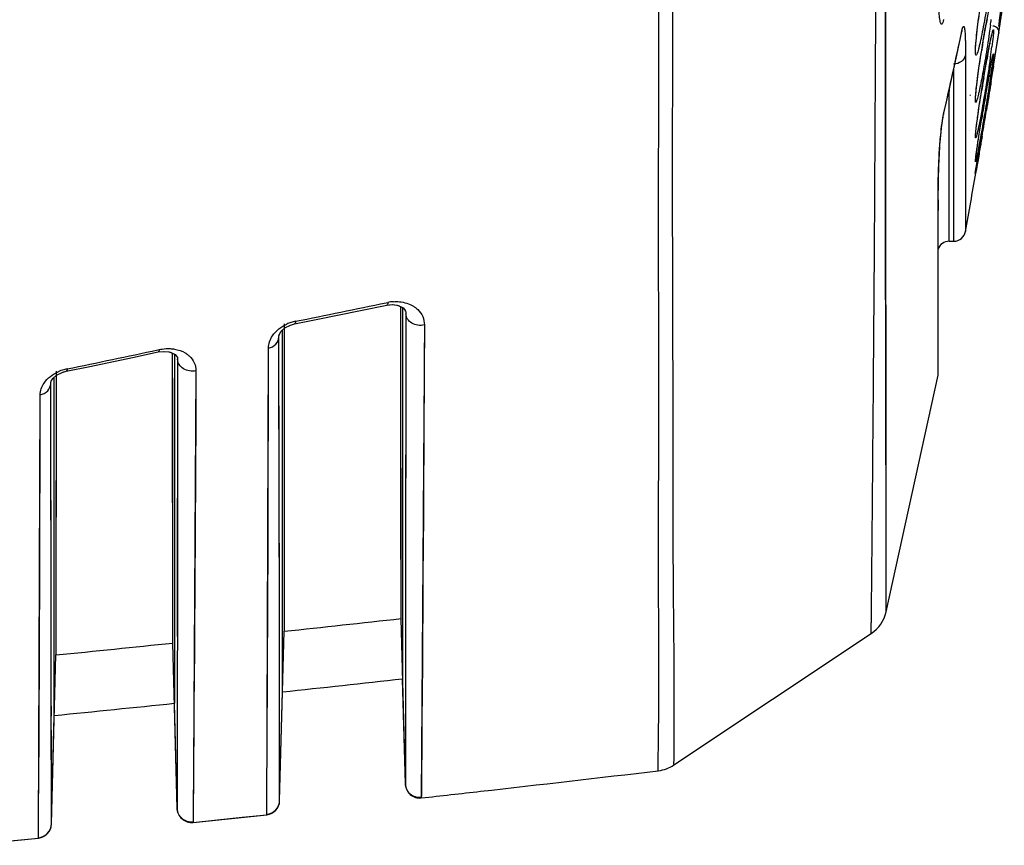
# Model space of a CAD drawing. Units: millimetres. Extents: x 58126 to 60053, y 3038 to 4351.
# Drawn here: x 58792 to 58833, y 3862 to 3897 of the extents above; entities that cross this region are included whole.
import ezdxf

# ---------------------------------------------------------------- set-up
doc = ezdxf.new("R2010")
doc.units = ezdxf.units.MM
doc.header["$LTSCALE"] = 16.335
doc.layers.get('0').update_dxf_attribs({"linetype": 'CONTINUOUS'})

msp = doc.modelspace()

# ---------------------------------------------------------------- linework, layer by layer
at = {"color": 7, "linetype": 'Continuous'}
for p, q in [((58828.111, 3871.95), (58828.04, 3966.873)), ((58832.803, 3896.059), (58833.026, 3897.537)), ((58832.803, 3896.057), (58832.86, 3896.438)), ((58832.808, 3896.413), (58832.813, 3896.46)), ((58832.813, 3896.46), (58832.82, 3896.518)), ((58831.26, 3896.129), (58831.258, 3896.105)), ((58832.53, 3894.436), (58832.8, 3896.039)), ((58832.776, 3895.886), (58832.8, 3896.039)), ((58832.803, 3896.059), (58832.8, 3896.039)), ((58832.8, 3896.039), (58832.803, 3896.057)), ((58832.084, 3895.329), (58832.131, 3895.614)), ((58832.651, 3895.09), (58832.776, 3895.886)), ((58832.339, 3895.15), (58832.35, 3895.207)), ((58831.409, 3895.124), (58831.409, 3887.785)), ((58832.568, 3894.573), (58832.651, 3895.09)), ((58830.917, 3894.533), (58830.917, 3887.375)), ((58832.498, 3894.267), (58832.52, 3894.392)), ((58832.52, 3894.392), (58832.538, 3894.492)), ((58832.546, 3894.433), (58832.568, 3894.573)), ((58832.566, 3894.641), (58832.568, 3894.651)), ((58832.427, 3893.855), (58832.473, 3894.12)), ((58832.473, 3894.12), (58832.498, 3894.267)), ((58830.734, 3887.375), (58830.734, 3893.601)), ((58832.373, 3893.539), (58832.427, 3893.855)), ((58831.592, 3893.446), (58831.592, 3893.446)), ((58832.242, 3892.761), (58832.313, 3893.181)), ((58832.261, 3892.872), (58832.313, 3893.182)), ((58832.313, 3893.181), (58832.373, 3893.539)), ((58832.168, 3892.318), (58832.242, 3892.761)), ((58830.5, 3892.673), (58830.498, 3892.649)), ((58832.058, 3892.331), (58832.077, 3892.446)), ((58831.584, 3891.963), (58831.584, 3891.963)), ((58832.095, 3891.877), (58832.168, 3892.318)), ((58831.817, 3890.208), (58832.098, 3891.876)), ((58831.961, 3890.913), (58832.098, 3891.718)), ((58832.028, 3891.474), (58832.095, 3891.877)), ((58832.099, 3891.728), (58832.054, 3891.468)), ((58832.077, 3891.771), (58832.095, 3891.877)), ((58832.098, 3891.718), (58832.124, 3891.872)), ((58831.924, 3890.841), (58831.971, 3891.129)), ((58831.971, 3891.129), (58832.028, 3891.474)), ((58831.876, 3890.419), (58831.961, 3890.913)), ((58831.898, 3890.678), (58831.924, 3890.841)), ((58831.834, 3890.265), (58831.844, 3890.332)), ((58831.839, 3890.204), (58831.876, 3890.419)), ((58831.844, 3890.332), (58831.858, 3890.424)), ((58831.858, 3890.424), (58831.876, 3890.539)), ((58831.876, 3890.539), (58831.898, 3890.678)), ((58830.265, 3888.66), (58830.275, 3888.751)), ((58830.265, 3881.804), (58830.265, 3888.66)), ((58830.734, 3887.375), (58830.917, 3887.375)), ((58807.293, 3884.812), (58807.365, 3884.827)), ((58807.313, 3884.714), (58807.563, 3884.736)), ((58807.901, 3881.947), (58807.899, 3884.654)), ((58807.9, 3884.195), (58807.899, 3884.439)), ((58807.909, 3871.668), (58807.9, 3884.195)), ((58807.975, 3884.507), (58807.975, 3871.598)), ((58808.112, 3884.354), (58808.096, 3872.639)), ((58808.102, 3884.436), (58808.112, 3884.354)), ((58808.11, 3884.403), (58808.112, 3884.376)), ((58808.11, 3884.403), (58808.11, 3884.403)), ((58808.112, 3884.376), (58808.11, 3882.904)), ((58803.05, 3883.72), (58803.05, 3883.542)), ((58808.882, 3883.889), (58808.754, 3864.216)), ((58802.824, 3883.389), (58802.831, 3883.455)), ((58802.824, 3883.407), (58802.825, 3883.432)), ((58802.828, 3880.676), (58802.824, 3883.407)), ((58802.845, 3871.967), (58802.824, 3883.389)), ((58802.825, 3883.432), (58802.825, 3883.433)), ((58802.972, 3880.212), (58802.974, 3883.678)), ((58802.973, 3871.063), (58802.973, 3883.577)), ((58803.05, 3883.542), (58803.049, 3883.239)), ((58802.319, 3863.518), (58802.39, 3882.919)), ((58803.049, 3883.215), (58803.04, 3871.137)), ((58803.049, 3883.239), (58803.049, 3883.215)), ((58808.11, 3882.904), (58808.107, 3880.552)), ((58797.784, 3882.854), (58797.843, 3882.866)), ((58797.803, 3882.764), (58798.063, 3882.789)), ((58798.402, 3880.663), (58798.4, 3882.718)), ((58798.401, 3882.318), (58798.401, 3882.53)), ((58798.475, 3882.56), (58798.475, 3870.565)), ((58798.603, 3882.515), (58798.609, 3882.459)), ((58798.608, 3882.495), (58798.608, 3882.494)), ((58798.608, 3882.494), (58798.609, 3882.474)), ((58798.409, 3870.649), (58798.401, 3882.318)), ((58798.609, 3882.459), (58798.595, 3870.916)), ((58798.609, 3882.474), (58798.608, 3881.064)), ((58793.473, 3878.563), (58793.474, 3881.714)), ((58793.548, 3881.776), (58793.548, 3881.606)), ((58799.372, 3881.984), (58799.25, 3863.196)), ((58807.905, 3876.574), (58807.901, 3881.947)), ((58828.111, 3871.95), (58830.265, 3881.804)), ((58830.265, 3881.804), (58830.275, 3881.903)), ((58793.327, 3881.455), (58793.332, 3881.501)), ((58793.327, 3881.468), (58793.328, 3881.488)), ((58793.327, 3881.455), (58793.327, 3881.468)), ((58793.347, 3870.064), (58793.327, 3881.455)), ((58793.328, 3881.488), (58793.328, 3881.488)), ((58793.473, 3870.064), (58793.473, 3881.6)), ((58793.548, 3881.606), (58793.54, 3870.152)), ((58792.816, 3862.529), (58792.884, 3880.976)), ((58802.845, 3871.967), (58802.837, 3876.461)), ((58807.909, 3871.668), (58807.905, 3876.574)), ((58808.101, 3876.411), (58808.096, 3872.639)), ((58798.475, 3875.251), (58798.474, 3868.142)), ((58793.341, 3873.402), (58793.339, 3875.059)), ((58807.975, 3873.515), (58807.974, 3869.16)), ((58793.349, 3868.453), (58793.341, 3873.402)), ((58808.096, 3872.639), (58808.092, 3869.156)), ((58798.596, 3872.063), (58798.592, 3868.598)), ((58808.089, 3864.796), (58807.909, 3871.668)), ((58802.856, 3864.099), (58803.04, 3871.137)), ((58802.974, 3868.616), (58802.973, 3871.137)), ((58807.975, 3871.201), (58807.974, 3869.16)), ((58819.273, 3865.574), (58827.483, 3871.047)), ((58798.589, 3863.777), (58798.409, 3870.649)), ((58802.974, 3868.616), (58802.973, 3870.645)), ((58793.349, 3868.453), (58793.347, 3870.064)), ((58793.356, 3863.125), (58793.54, 3870.152)), ((58793.474, 3867.633), (58793.473, 3870.152)), ((58798.475, 3870.039), (58798.474, 3868.142)), ((58793.474, 3867.633), (58793.474, 3869.51)), ((58798.594, 3869.732), (58798.589, 3863.777)), ((58802.856, 3864.084), (58802.849, 3868.96)), ((58808.089, 3864.781), (58807.974, 3869.145)), ((58808.092, 3869.156), (58808.089, 3864.781)), ((58802.856, 3864.084), (58802.974, 3868.601)), ((58808.79, 3868.698), (58808.779, 3867.323)), ((58793.35, 3867.603), (58793.349, 3868.453)), ((58793.356, 3863.111), (58793.349, 3868.453)), ((58798.589, 3863.763), (58798.474, 3868.128)), ((58793.356, 3863.111), (58793.474, 3867.62)), ((58799.281, 3867.04), (58799.269, 3865.615)), ((58802.323, 3864.326), (58802.337, 3866.577)), ((58802.856, 3864.21), (58802.854, 3865.513)), ((58808.764, 3865.471), (58808.759, 3864.932)), ((58808.759, 3864.932), (58808.756, 3864.48)), ((58798.589, 3864.614), (58798.589, 3864.068)), ((58798.589, 3864.068), (58798.589, 3863.763)), ((58808.754, 3864.216), (58808.755, 3864.201)), ((58799.25, 3863.182), (58802.319, 3863.503)), ((58802.321, 3863.503), (58802.318, 3863.518)), ((58792.816, 3862.615), (58792.818, 3862.972)), ((58799.249, 3863.196), (58799.251, 3863.182)), ((58789.746, 3862.228), (58792.816, 3862.529)), ((58792.817, 3862.529), (58792.814, 3862.543))]:
    msp.add_line(p, q, dxfattribs=at)
for points in [[(58828.109, 3872.855), (58828.105, 3874.989), (58828.102, 3876.801), (58828.097, 3879.296), (58828.092, 3882.668), (58828.085, 3887.173), (58828.076, 3893.143), (58828.069, 3900.714), (58828.067, 3909.384), (58828.065, 3918.278), (58828.06, 3926.854), (58828.052, 3934.977), (58828.045, 3942.606), (58828.041, 3949.688), (58828.04, 3956.254), (58828.04, 3962.616)], [(58831.851, 3895.715), (58831.88, 3895.991), (58831.916, 3896.296), (58831.958, 3896.618), (58832.004, 3896.947), (58832.054, 3897.277), (58832.105, 3897.598)], [(58832.267, 3896.398), (58832.309, 3896.621), (58832.347, 3896.822), (58832.383, 3896.999), (58832.416, 3897.153), (58832.445, 3897.284), (58832.47, 3897.391), (58832.492, 3897.473), (58832.509, 3897.532), (58832.512, 3897.539)], [(58832.82, 3896.518), (58832.829, 3896.589), (58832.84, 3896.671), (58832.852, 3896.764), (58832.866, 3896.869), (58832.882, 3896.986)], [(58830.497, 3892.648), (58830.698, 3893.538), (58831.048, 3895.126), (58831.258, 3896.105)], [(58831.258, 3896.106), (58831.263, 3896.132), (58831.271, 3896.164)], [(58832.131, 3895.614), (58832.177, 3895.891), (58832.223, 3896.154), (58832.267, 3896.398)], [(58832.315, 3895.018), (58832.354, 3895.231), (58832.391, 3895.422), (58832.423, 3895.59), (58832.453, 3895.734), (58832.478, 3895.855), (58832.5, 3895.951), (58832.518, 3896.025), (58832.532, 3896.074), (58832.533, 3896.08)], [(58832.803, 3896.357), (58832.803, 3896.357), (58832.805, 3896.378), (58832.808, 3896.413)], [(58831.827, 3895.305), (58831.833, 3895.481), (58831.851, 3895.715)], [(58831.829, 3895.241), (58831.829, 3895.237), (58831.828, 3895.262), (58831.827, 3895.305)], [(58831.869, 3893.794), (58831.893, 3894), (58831.923, 3894.233), (58831.958, 3894.487), (58831.997, 3894.759), (58832.04, 3895.041), (58832.084, 3895.329)], [(58832.183, 3894.262), (58832.229, 3894.531), (58832.273, 3894.784), (58832.315, 3895.018)], [(58832.391, 3894.289), (58832.414, 3894.419), (58832.436, 3894.538), (58832.456, 3894.647), (58832.475, 3894.745), (58832.492, 3894.832), (58832.507, 3894.909), (58832.521, 3894.974), (58832.532, 3895.028), (58832.542, 3895.071), (58832.55, 3895.103), (58832.55, 3895.107)], [(58832.538, 3894.492), (58832.552, 3894.569), (58832.558, 3894.599), (58832.562, 3894.623), (58832.566, 3894.641)], [(58832.089, 3893.69), (58832.136, 3893.98), (58832.183, 3894.262)], [(58832.283, 3893.674), (58832.311, 3893.841), (58832.339, 3894), (58832.366, 3894.149), (58832.391, 3894.289)], [(58831.827, 3893.285), (58831.829, 3893.362), (58831.837, 3893.473), (58831.85, 3893.617), (58831.869, 3893.794)], [(58831.883, 3892.307), (58831.917, 3892.555), (58831.955, 3892.824), (58831.997, 3893.106), (58832.042, 3893.397), (58832.089, 3893.69)], [(58832.125, 3892.737), (58832.158, 3892.936), (58832.19, 3893.129), (58832.222, 3893.318), (58832.253, 3893.5), (58832.283, 3893.674)], [(58831.826, 3893.264), (58831.827, 3893.257), (58831.827, 3893.272), (58831.827, 3893.285)], [(58832.059, 3892.332), (58832.092, 3892.536), (58832.125, 3892.737)], [(58830.275, 3881.903), (58830.275, 3888.908), (58830.275, 3889.074), (58830.276, 3889.235), (58830.277, 3889.394), (58830.279, 3889.549), (58830.28, 3889.701), (58830.283, 3889.852), (58830.286, 3890), (58830.289, 3890.147), (58830.293, 3890.293), (58830.297, 3890.437), (58830.302, 3890.577), (58830.308, 3890.713), (58830.314, 3890.846), (58830.321, 3890.977), (58830.328, 3891.108), (58830.336, 3891.239), (58830.345, 3891.371), (58830.355, 3891.505), (58830.366, 3891.64), (58830.379, 3891.779), (58830.393, 3891.922), (58830.409, 3892.067), (58830.426, 3892.215), (58830.447, 3892.365), (58830.471, 3892.512), (58830.497, 3892.648)], [(58831.911, 3891.381), (58831.936, 3891.549), (58831.964, 3891.732), (58831.994, 3891.926), (58832.026, 3892.128), (58832.059, 3892.332)], [(58831.827, 3891.764), (58831.828, 3891.788), (58831.837, 3891.911), (58831.856, 3892.089), (58831.883, 3892.307)], [(58831.827, 3890.735), (58831.827, 3890.745), (58831.83, 3890.779), (58831.836, 3890.832), (58831.844, 3890.904), (58831.856, 3890.993), (58831.871, 3891.102), (58831.889, 3891.232), (58831.911, 3891.381)], [(58831.826, 3890.206), (58831.826, 3890.209), (58831.828, 3890.221), (58831.83, 3890.24), (58831.834, 3890.265)], [(58803.467, 3883.931), (58804.446, 3884.128), (58806.217, 3884.489), (58807.313, 3884.714)], [(58807.313, 3884.714), (58807.534, 3884.736), (58807.736, 3884.714), (58807.888, 3884.661), (58807.992, 3884.596), (58808.058, 3884.528), (58808.096, 3884.46), (58808.11, 3884.403)], [(58807.563, 3884.736), (58807.754, 3884.709), (58807.83, 3884.681)], [(58807.975, 3884.607), (58807.976, 3880.954), (58807.976, 3876.752), (58807.975, 3873.515)], [(58802.825, 3883.432), (58802.845, 3883.507), (58802.916, 3883.625), (58803.069, 3883.765), (58803.303, 3883.885), (58803.468, 3883.931)], [(58803.05, 3883.931), (58803.048, 3881.285), (58803.043, 3876.004), (58803.041, 3872.529), (58803.04, 3871.137)], [(58808.882, 3883.889), (58808.875, 3882.43), (58808.869, 3881.173), (58808.863, 3880.063), (58808.857, 3879.051)], [(58802.337, 3866.577), (58802.342, 3867.493), (58802.347, 3868.404), (58802.352, 3869.322), (58802.356, 3870.299), (58802.361, 3871.428), (58802.366, 3872.742), (58802.371, 3874.243), (58802.376, 3875.948), (58802.381, 3877.905), (58802.385, 3880.19), (58802.39, 3882.919)], [(58793.967, 3881.961), (58794.953, 3882.164), (58796.724, 3882.535), (58797.803, 3882.764)], [(58797.803, 3882.764), (58798.032, 3882.79), (58798.242, 3882.77), (58798.398, 3882.719), (58798.503, 3882.657), (58798.566, 3882.596), (58798.597, 3882.54), (58798.608, 3882.495)], [(58798.063, 3882.789), (58798.262, 3882.765), (58798.34, 3882.738)], [(58798.475, 3882.674), (58798.475, 3879.307), (58798.475, 3875.251)], [(58793.328, 3881.488), (58793.345, 3881.551), (58793.413, 3881.66), (58793.564, 3881.795), (58793.802, 3881.914), (58793.968, 3881.961)], [(58793.549, 3881.961), (58793.547, 3879.957), (58793.543, 3874.887), (58793.54, 3870.152)], [(58793.818, 3881.919), (58793.826, 3881.923), (58793.968, 3881.961)], [(58799.372, 3881.984), (58799.365, 3880.581), (58799.359, 3879.374), (58799.354, 3878.316), (58799.348, 3877.366)], [(58793.339, 3875.059), (58793.333, 3878.135), (58793.33, 3879.68), (58793.327, 3881.455)], [(58792.832, 3865.297), (58792.839, 3866.461), (58792.846, 3867.897), (58792.854, 3869.517), (58792.86, 3871.192), (58792.866, 3872.874), (58792.871, 3874.54), (58792.875, 3876.128), (58792.878, 3877.634), (58792.884, 3880.976)], [(58798.608, 3881.064), (58798.605, 3878.813), (58798.604, 3877.869)], [(58798.409, 3870.649), (58798.408, 3872.037), (58798.406, 3875.468), (58798.402, 3880.663)], [(58802.837, 3876.461), (58802.833, 3878.406), (58802.828, 3880.676)], [(58802.973, 3871.137), (58802.973, 3872.94), (58802.972, 3876.123), (58802.972, 3880.212)], [(58808.106, 3879.546), (58808.104, 3878.573), (58808.101, 3876.411)], [(58808.857, 3879.051), (58808.845, 3877.025), (58808.839, 3875.897), (58808.831, 3874.696), (58808.823, 3873.428), (58808.814, 3872.103), (58808.805, 3870.808), (58808.797, 3869.657), (58808.79, 3868.698)], [(58793.473, 3870.152), (58793.473, 3871.631), (58793.472, 3874.633), (58793.473, 3878.563)], [(58799.348, 3877.366), (58799.338, 3875.612), (58799.333, 3874.678), (58799.327, 3873.681), (58799.32, 3872.627), (58799.313, 3871.525), (58799.305, 3870.372), (58799.297, 3869.181), (58799.288, 3868.041), (58799.281, 3867.04)], [(58798.602, 3876.995), (58798.601, 3876.126), (58798.6, 3875.197), (58798.596, 3872.063)], [(58828.111, 3871.95), (58828.11, 3872.323), (58828.109, 3872.855)], [(58802.854, 3865.513), (58802.853, 3866.276), (58802.852, 3867.143), (58802.851, 3868.053), (58802.845, 3871.967)], [(58808.092, 3869.16), (58808.092, 3868.498), (58808.091, 3867.389)], [(58808.779, 3867.323), (58808.769, 3866.072), (58808.764, 3865.471)], [(58793.354, 3864.981), (58793.353, 3865.867), (58793.351, 3867.024)], [(58798.591, 3866.806), (58798.59, 3866.185), (58798.59, 3865.693), (58798.59, 3865.29)], [(58808.09, 3866.045), (58808.089, 3865.769), (58808.089, 3865.509), (58808.089, 3865.059)], [(58792.818, 3862.972), (58792.822, 3863.757), (58792.832, 3865.297)], [(58799.269, 3865.615), (58799.262, 3864.716), (58799.259, 3864.365), (58799.254, 3863.739)], [(58793.356, 3863.196), (58793.356, 3863.334), (58793.354, 3864.981)], [(58808.756, 3864.48), (58808.755, 3864.315), (58808.754, 3864.201)], [(58802.319, 3863.503), (58802.321, 3863.89), (58802.323, 3864.326)], [(58799.254, 3863.739), (58799.252, 3863.488), (58799.251, 3863.301), (58799.25, 3863.182)], [(58799.25, 3863.182), (58800.273, 3863.288), (58801.297, 3863.395), (58802.319, 3863.503)], [(58789.746, 3862.228), (58790.77, 3862.328), (58791.793, 3862.428), (58792.816, 3862.529)]]:
    msp.add_lwpolyline(points, dxfattribs=at)
for centre, radius, start, end in [((58868.005, 3889.862), 36.331, 169.2968, 169.6887), ((58800.049, 3900.825), 32.706, 352.1585, 352.583), ((58843.21, 3895.251), 10.467, 172.8392, 173.4317), ((58592.828, 3946.742), 243.745, 347.18376, 348.01554), ((58832.553, 3896.078), 0.25, 351.1357, 90), ((58883.671, 3887.102), 52.239, 170.6802, 170.9365), ((58799.186, 3899.837), 33.606, 351.7934, 352.5383), ((58879.408, 3886.464), 47.863, 169.5445, 169.7656), ((58493.659, 3948.91), 343.237, 350.65525, 350.86773), ((58779.145, 3902.247), 53.907, 351.4124, 351.6448), ((58914.231, 3879.971), 82.974, 169.98408, 170.21479), ((58793.424, 3900.156), 39.477, 351.6364, 351.9146), ((58801.83, 3899.1), 31.063, 351.2349, 351.4572), ((58904.778, 3882.001), 73.623, 170.48264, 170.92121), ((58933.006, 3876.297), 102.212, 169.99218, 170.28339), ((58905.407, 3881.152), 74.188, 169.79853, 169.98067), ((58765.57, 3904.685), 67.751, 350.9657, 351.23984), ((58834.141, 3893.6), 3.407, 177.3631, 179.9897), ((58497.333, 3948.305), 339.514, 350.432, 350.65527), ((58952.185, 3873.008), 121.67, 170.28101, 170.48065), ((59310.02, 3812.622), 484.452, 170.46495, 170.58426), ((58575.616, 3935.244), 260.148, 350.3706, 350.61706), ((58958.991, 3871.86), 128.573, 170.47803, 170.66231), ((58953.475, 3872.766), 122.983, 170.66171, 170.79189), ((59010.157, 3862.016), 180.549, 170.67866, 170.81789), ((58507.042, 3946.637), 329.663, 349.71642, 350.14333), ((58921.205, 3888.661), 90.94, 179.72788, 180.00058), ((58830.917, 3887.875), 0.5, 270, 349.7157), ((58830.734, 3886.875), 0.5, 90, 160.1743), ((58667.322, 4559.649), 689.2, 281.397628, 281.717792), ((58807.706, 3883.183), 1.679, 94.0197, 101.733), ((58803.849, 3882.373), 1.7, 107.889, 114.0278), ((58803.866, 3882.322), 1.753, 101.3903, 107.8927), ((58699.784, 4339.582), 467.124, 281.63694, 282.11029), ((58794.358, 3880.328), 1.767, 106.0825, 114.1908), ((58794.375, 3880.273), 1.824, 103.5889, 106.1136), ((58794.378, 3880.263), 1.835, 101.6367, 103.5932), ((58826.651, 3872.295), 1.5, 303.6901, 346.6941), ((58662.437, 5182.973), 1319.349, 276.117641, 276.330312), ((58651.984, 5282.127), 1419.053, 275.725018, 275.922604), ((58662.141, 5185.72), 1324.612, 276.103226, 276.320777), ((58651.711, 5284.846), 1424.286, 275.712285, 275.914463), ((58818.441, 3866.822), 1.5, 276.7703, 303.6901), ((58808.688, 3864.797), 0.6, 181.5, 276.3239), ((58802.256, 3864.1), 0.6, 276.0478, 358.5), ((58799.188, 3863.778), 0.6, 181.5, 275.9202), ((58792.756, 3863.126), 0.6, 275.6614, 358.5)]:
    msp.add_arc(centre, radius, start, end, dxfattribs=at)
for points, knots in [([(58818.645, 3868.37), (58818.648, 3869.149), (58818.641, 3870.919), (58818.625, 3873.889), (58818.637, 3877.486), (58818.641, 3881.704), (58818.632, 3886.534), (58818.635, 3891.955), (58818.645, 3897.933), (58818.626, 3906.895), (58818.552, 3919.175), (58818.489, 3932.099), (58818.46, 3943.114), (58818.426, 3954.705), (58818.41, 3963.483), (58818.41, 3969.375)], [0, 0, 0, 0, 0.023158, 0.052573, 0.088207, 0.129986, 0.177854, 0.231662, 0.291012, 0.355411, 0.497823, 0.655748, 0.739288, 0.824999, 1, 1, 1, 1]), ([(58819.273, 3865.574), (58819.271, 3865.573), (58819.276, 3865.589), (58819.271, 3865.604), (58819.274, 3865.643), (58819.273, 3865.691), (58819.274, 3865.756), (58819.274, 3865.871), (58819.274, 3866.053), (58819.276, 3866.316), (58819.279, 3866.639), (58819.282, 3867.023), (58819.285, 3867.467), (58819.287, 3867.97), (58819.288, 3868.756), (58819.282, 3869.88), (58819.266, 3871.397), (58819.248, 3873.138), (58819.24, 3875.1), (58819.239, 3877.284), (58819.238, 3879.686), (58819.231, 3883.322), (58819.211, 3888.395), (58819.222, 3895.086), (58819.229, 3902.534), (58819.231, 3910.666), (58819.23, 3919.415), (58819.235, 3928.707), (58819.258, 3938.457), (58819.293, 3952.065), (58819.304, 3962.411), (58819.304, 3969.375)], [0, 0, 0, 0, 0.000067, 0.000269, 0.000608, 0.001086, 0.001705, 0.002466, 0.004419, 0.006953, 0.010072, 0.013772, 0.018049, 0.022896, 0.028303, 0.040767, 0.055392, 0.07216, 0.091071, 0.112111, 0.13526, 0.160498, 0.217195, 0.281894, 0.353871, 0.432437, 0.516944, 0.606722, 0.70099, 0.798736, 1, 1, 1, 1]), ([(58827.483, 3871.047), (58827.482, 3871.045), (58827.486, 3871.066), (58827.482, 3871.078), (58827.485, 3871.121), (58827.485, 3871.17), (58827.486, 3871.237), (58827.487, 3871.355), (58827.49, 3871.54), (58827.493, 3871.805), (58827.496, 3872.13), (58827.501, 3872.513), (58827.507, 3873.14), (58827.516, 3874.069), (58827.527, 3875.353), (58827.54, 3876.864), (58827.555, 3878.598), (58827.571, 3880.552), (58827.589, 3882.72), (58827.608, 3885.097), (58827.632, 3888.667), (58827.659, 3893.605), (58827.693, 3900.072), (58827.726, 3907.212), (58827.758, 3914.949), (58827.781, 3923.203), (58827.798, 3935.012), (58827.807, 3950.451), (58827.814, 3962.984), (58827.814, 3969.375)], [0, 0, 0, 0, 0.000075, 0.000301, 0.000676, 0.001202, 0.001878, 0.002704, 0.004807, 0.007509, 0.010811, 0.01471, 0.019203, 0.029952, 0.043028, 0.058404, 0.076052, 0.095939, 0.118011, 0.142207, 0.168464, 0.226919, 0.292886, 0.365767, 0.444745, 0.528962, 0.617608, 0.805026, 1, 1, 1, 1]), ([(58831.851, 3895.717), (58831.879, 3896.022), (58831.962, 3896.686), (58832.063, 3897.347), (58832.122, 3897.706)], [0, 0, 0, 0, 0.456946, 1, 1, 1, 1]), ([(58832.329, 3897.332), (58832.301, 3897.155), (58832.245, 3896.812), (58832.157, 3896.323), (58832.084, 3895.948), (58832.026, 3895.685), (58831.988, 3895.521), (58831.953, 3895.382), (58831.923, 3895.274), (58831.893, 3895.191), (58831.876, 3895.146), (58831.848, 3895.11), (58831.826, 3895.146), (58831.826, 3895.193), (58831.823, 3895.238), (58831.823, 3895.265)], [0, 0, 0, 0, 0.221606, 0.430167, 0.614266, 0.693891, 0.76369, 0.822658, 0.869943, 0.904886, 0.927132, 0.93736, 0.946166, 0.966651, 1, 1, 1, 1]), ([(58830.5, 3896.6), (58830.491, 3896.56), (58830.475, 3896.499), (58830.45, 3896.436), (58830.423, 3896.404), (58830.396, 3896.414), (58830.384, 3896.439), (58830.365, 3896.488), (58830.34, 3896.614), (58830.316, 3896.831), (58830.304, 3897.017), (58830.299, 3897.119)], [0, 0, 0, 0, 0.128816, 0.194796, 0.224236, 0.244191, 0.272471, 0.310614, 0.41073, 0.676863, 1, 1, 1, 1]), ([(58832.825, 3896.556), (58832.829, 3896.589), (58832.849, 3896.748), (58832.871, 3896.908), (58832.889, 3897.035)], [0, 0, 0, 0, 0.205288, 1, 1, 1, 1]), ([(58832.902, 3896.851), (58832.895, 3896.808), (58832.871, 3896.668), (58832.848, 3896.529), (58832.83, 3896.433)], [0, 0, 0, 0, 0.30982, 1, 1, 1, 1]), ([(58832.8, 3896.318), (58832.8, 3896.324), (58832.803, 3896.368), (58832.808, 3896.411), (58832.812, 3896.448)], [0, 0, 0, 0, 0.137634, 1, 1, 1, 1]), ([(58832.83, 3896.433), (58832.827, 3896.421), (58832.823, 3896.399), (58832.817, 3896.367), (58832.81, 3896.338), (58832.807, 3896.322), (58832.8, 3896.306), (58832.8, 3896.316), (58832.8, 3896.318)], [0, 0, 0, 0, 0.267668, 0.491107, 0.741901, 0.890213, 0.936747, 1, 1, 1, 1]), ([(58831.26, 3896.129), (58831.271, 3896.18), (58831.285, 3896.245), (58831.313, 3896.305), (58831.328, 3896.322), (58831.343, 3896.318), (58831.351, 3896.304), (58831.358, 3896.286), (58831.367, 3896.251), (58831.376, 3896.198), (58831.388, 3896.095), (58831.397, 3895.949), (58831.403, 3895.758), (58831.407, 3895.553), (58831.409, 3895.341), (58831.409, 3895.197), (58831.409, 3895.124)], [0, 0, 0, 0, 0.111082, 0.134268, 0.145752, 0.153364, 0.163776, 0.178087, 0.195854, 0.239654, 0.291876, 0.413482, 0.549989, 0.695545, 0.846422, 1, 1, 1, 1]), ([(58832.122, 3895.562), (58832.133, 3895.631), (58832.178, 3895.899), (58832.224, 3896.166), (58832.26, 3896.365)], [0, 0, 0, 0, 0.257745, 1, 1, 1, 1]), ([(58832.449, 3896.363), (58832.434, 3896.254), (58832.368, 3895.795), (58832.296, 3895.338), (58832.238, 3894.991)], [0, 0, 0, 0, 0.239623, 1, 1, 1, 1]), ([(58832.35, 3895.207), (58832.365, 3895.291), (58832.395, 3895.45), (58832.439, 3895.669), (58832.477, 3895.853), (58832.506, 3895.981), (58832.527, 3896.063), (58832.539, 3896.107), (58832.549, 3896.141), (58832.557, 3896.159), (58832.564, 3896.176), (58832.575, 3896.169), (58832.574, 3896.151), (58832.575, 3896.138), (58832.575, 3896.129)], [0, 0, 0, 0, 0.247675, 0.464625, 0.646171, 0.78831, 0.843575, 0.887875, 0.920987, 0.942824, 0.953711, 0.959281, 0.974043, 1, 1, 1, 1]), ([(58832.575, 3896.129), (58832.575, 3896.049), (58832.552, 3895.83), (58832.526, 3895.612), (58832.508, 3895.473)], [0, 0, 0, 0, 0.361043, 1, 1, 1, 1]), ([(58831.823, 3895.265), (58831.823, 3895.294), (58831.827, 3895.445), (58831.839, 3895.596), (58831.851, 3895.717)], [0, 0, 0, 0, 0.190361, 1, 1, 1, 1]), ([(58831.87, 3893.811), (58831.882, 3893.92), (58831.946, 3894.428), (58832.021, 3894.934), (58832.085, 3895.331)], [0, 0, 0, 0, 0.214785, 1, 1, 1, 1]), ([(58831.409, 3895.124), (58831.388, 3895.02), (58831.256, 3894.819), (58831.03, 3894.75), (58830.917, 3894.75)], [0, 0, 0, 0, 0.485357, 1, 1, 1, 1]), ([(58832.238, 3894.991), (58832.213, 3894.843), (58832.163, 3894.557), (58832.088, 3894.153), (58832.027, 3893.847), (58831.981, 3893.634), (58831.951, 3893.5), (58831.923, 3893.387), (58831.898, 3893.296), (58831.877, 3893.228), (58831.862, 3893.186), (58831.85, 3893.165), (58831.844, 3893.156), (58831.835, 3893.154), (58831.83, 3893.162), (58831.827, 3893.174), (58831.823, 3893.202), (58831.823, 3893.226), (58831.823, 3893.244)], [0, 0, 0, 0, 0.2289, 0.439466, 0.622867, 0.701875, 0.771234, 0.83017, 0.878021, 0.91426, 0.938551, 0.94623, 0.951112, 0.954011, 0.957617, 0.963753, 0.972822, 1, 1, 1, 1]), ([(58832.168, 3894.174), (58832.179, 3894.243), (58832.224, 3894.508), (58832.27, 3894.772), (58832.306, 3894.968)], [0, 0, 0, 0, 0.259329, 1, 1, 1, 1]), ([(58832.449, 3895.04), (58832.44, 3894.977), (58832.401, 3894.712), (58832.36, 3894.447), (58832.329, 3894.245)], [0, 0, 0, 0, 0.236969, 1, 1, 1, 1]), ([(58832.391, 3894.292), (58832.413, 3894.412), (58832.452, 3894.624), (58832.498, 3894.87), (58832.53, 3895.021), (58832.547, 3895.098), (58832.56, 3895.146), (58832.566, 3895.172), (58832.571, 3895.178)], [0, 0, 0, 0, 0.40388, 0.714956, 0.830474, 0.917153, 0.973856, 1, 1, 1, 1]), ([(58832.549, 3894.904), (58832.546, 3894.882), (58832.533, 3894.782), (58832.519, 3894.681), (58832.508, 3894.603)], [0, 0, 0, 0, 0.218875, 1, 1, 1, 1]), ([(58832.575, 3895.163), (58832.575, 3895.132), (58832.566, 3895.046), (58832.556, 3894.96), (58832.549, 3894.904)], [0, 0, 0, 0, 0.351173, 1, 1, 1, 1]), ([(58832.571, 3895.178), (58832.573, 3895.18), (58832.576, 3895.169), (58832.575, 3895.166), (58832.575, 3895.163)], [0, 0, 0, 0, 0.467261, 1, 1, 1, 1]), ([(58832.522, 3894.402), (58832.525, 3894.42), (58832.536, 3894.478), (58832.546, 3894.537), (58832.554, 3894.579)], [0, 0, 0, 0, 0.293666, 1, 1, 1, 1]), ([(58832.575, 3894.678), (58832.575, 3894.659), (58832.564, 3894.595), (58832.556, 3894.531), (58832.549, 3894.486)], [0, 0, 0, 0, 0.296396, 1, 1, 1, 1]), ([(58832.554, 3894.579), (58832.556, 3894.588), (58832.561, 3894.618), (58832.567, 3894.647), (58832.571, 3894.666)], [0, 0, 0, 0, 0.333172, 1, 1, 1, 1]), ([(58832.571, 3894.666), (58832.572, 3894.669), (58832.573, 3894.673), (58832.574, 3894.677), (58832.575, 3894.681), (58832.575, 3894.679), (58832.575, 3894.678)], [0, 0, 0, 0, 0.493762, 0.789674, 0.890531, 1, 1, 1, 1]), ([(58832.329, 3894.245), (58832.31, 3894.129), (58832.237, 3893.676), (58832.16, 3893.224), (58832.099, 3892.888)], [0, 0, 0, 0, 0.256625, 1, 1, 1, 1]), ([(58832.448, 3894.197), (58832.433, 3894.095), (58832.365, 3893.653), (58832.294, 3893.211), (58832.237, 3892.871)], [0, 0, 0, 0, 0.229943, 1, 1, 1, 1]), ([(58832.481, 3894.046), (58832.467, 3893.959), (58832.402, 3893.554), (58832.336, 3893.149), (58832.283, 3892.831)], [0, 0, 0, 0, 0.216189, 1, 1, 1, 1]), ([(58832.313, 3893.182), (58832.327, 3893.264), (58832.377, 3893.561), (58832.427, 3893.859), (58832.465, 3894.073)], [0, 0, 0, 0, 0.27704, 1, 1, 1, 1]), ([(58831.823, 3893.244), (58831.823, 3893.318), (58831.837, 3893.508), (58831.857, 3893.696), (58831.87, 3893.811)], [0, 0, 0, 0, 0.392703, 1, 1, 1, 1]), ([(58831.894, 3892.387), (58831.906, 3892.477), (58831.963, 3892.888), (58832.026, 3893.298), (58832.077, 3893.618)], [0, 0, 0, 0, 0.219882, 1, 1, 1, 1]), ([(58831.61, 3893.465), (58831.608, 3893.462), (58831.604, 3893.455), (58831.597, 3893.446), (58831.592, 3893.446)], [0, 0, 0, 0, 0.367576, 1, 1, 1, 1]), ([(58832.099, 3892.888), (58832.08, 3892.786), (58832.044, 3892.592), (58831.992, 3892.322), (58831.945, 3892.093), (58831.909, 3891.93), (58831.884, 3891.825), (58831.869, 3891.767), (58831.857, 3891.722), (58831.844, 3891.694), (58831.839, 3891.673), (58831.824, 3891.671), (58831.825, 3891.695), (58831.823, 3891.706), (58831.823, 3891.716)], [0, 0, 0, 0, 0.240794, 0.455118, 0.637359, 0.782619, 0.840092, 0.886905, 0.922743, 0.947407, 0.960958, 0.965795, 0.977371, 1, 1, 1, 1]), ([(58832.237, 3892.871), (58832.218, 3892.756), (58832.145, 3892.322), (58832.07, 3891.889), (58832.012, 3891.572)], [0, 0, 0, 0, 0.266903, 1, 1, 1, 1]), ([(58830.274, 3889.84), (58830.281, 3890.221), (58830.302, 3890.844), (58830.356, 3891.613), (58830.416, 3892.177), (58830.461, 3892.5), (58830.5, 3892.673)], [0, 0, 0, 0, 0.402244, 0.656955, 0.812746, 1, 1, 1, 1]), ([(58831.823, 3891.716), (58831.823, 3891.797), (58831.848, 3892.021), (58831.874, 3892.244), (58831.894, 3892.387)], [0, 0, 0, 0, 0.360436, 1, 1, 1, 1]), ([(58831.922, 3891.458), (58831.932, 3891.524), (58831.976, 3891.815), (58832.022, 3892.106), (58832.058, 3892.331)], [0, 0, 0, 0, 0.226637, 1, 1, 1, 1]), ([(58832.012, 3891.572), (58831.987, 3891.433), (58831.932, 3891.149), (58831.906, 3890.991), (58831.823, 3890.635), (58831.823, 3890.692)], [0, 0, 0, 0, 0.470825, 0.808804, 1, 1, 1, 1]), ([(58831.993, 3891.259), (58831.999, 3891.3), (58832.027, 3891.471), (58832.055, 3891.641), (58832.077, 3891.771)], [0, 0, 0, 0, 0.23925, 1, 1, 1, 1]), ([(58831.823, 3890.692), (58831.823, 3890.722), (58831.832, 3890.805), (58831.863, 3891.061), (58831.896, 3891.286), (58831.922, 3891.458)], [0, 0, 0, 0, 0.11447, 0.324872, 1, 1, 1, 1]), ([(58832.054, 3891.468), (58832.04, 3891.386), (58831.991, 3891.1), (58831.942, 3890.814), (58831.905, 3890.61)], [0, 0, 0, 0, 0.286123, 1, 1, 1, 1]), ([(58831.843, 3890.323), (58831.847, 3890.355), (58831.873, 3890.523), (58831.9, 3890.69), (58831.922, 3890.826)], [0, 0, 0, 0, 0.187979, 1, 1, 1, 1]), ([(58831.823, 3890.179), (58831.823, 3890.193), (58831.832, 3890.242), (58831.838, 3890.29), (58831.843, 3890.323)], [0, 0, 0, 0, 0.30159, 1, 1, 1, 1]), ([(58831.905, 3890.61), (58831.896, 3890.558), (58831.871, 3890.418), (58831.847, 3890.278), (58831.827, 3890.191)], [0, 0, 0, 0, 0.371381, 1, 1, 1, 1]), ([(58831.827, 3890.191), (58831.827, 3890.189), (58831.826, 3890.184), (58831.825, 3890.18), (58831.823, 3890.176), (58831.823, 3890.178), (58831.823, 3890.179)], [0, 0, 0, 0, 0.493573, 0.789956, 0.891968, 1, 1, 1, 1]), ([(58830.266, 3889.093), (58830.266, 3889.153), (58830.268, 3889.402), (58830.271, 3889.651), (58830.274, 3889.84)], [0, 0, 0, 0, 0.240376, 1, 1, 1, 1]), ([(58807.365, 3884.827), (58807.362, 3884.8), (58807.357, 3884.759), (58807.328, 3884.717), (58807.313, 3884.714)], [0, 0, 0, 0, 0.641052, 1, 1, 1, 1]), ([(58807.589, 3884.858), (58807.673, 3884.864), (58807.964, 3884.863), (58808.257, 3884.775), (58808.433, 3884.665)], [0, 0, 0, 0, 0.290043, 1, 1, 1, 1]), ([(58808.433, 3884.665), (58808.448, 3884.655), (58808.508, 3884.615), (58808.564, 3884.57), (58808.603, 3884.533)], [0, 0, 0, 0, 0.258294, 1, 1, 1, 1]), ([(58808.603, 3884.533), (58808.69, 3884.449), (58808.834, 3884.249), (58808.883, 3884.007), (58808.882, 3883.889)], [0, 0, 0, 0, 0.50646, 1, 1, 1, 1]), ([(58808.882, 3883.889), (58808.794, 3883.868), (58808.611, 3883.859), (58808.356, 3883.944), (58808.168, 3884.118), (58808.115, 3884.278), (58808.112, 3884.354)], [0, 0, 0, 0, 0.267315, 0.529418, 0.773391, 1, 1, 1, 1]), ([(58802.39, 3882.919), (58802.391, 3883.101), (58802.546, 3883.543), (58802.922, 3883.82), (58803.157, 3883.925)], [0, 0, 0, 0, 0.413567, 1, 1, 1, 1]), ([(58803.52, 3884.041), (58803.516, 3884.014), (58803.511, 3883.974), (58803.482, 3883.934), (58803.468, 3883.931)], [0, 0, 0, 0, 0.638945, 1, 1, 1, 1]), ([(58802.39, 3882.919), (58802.505, 3882.947), (58802.717, 3883.058), (58802.82, 3883.282), (58802.824, 3883.389)], [0, 0, 0, 0, 0.525257, 1, 1, 1, 1]), ([(58797.843, 3882.866), (58797.882, 3882.875), (58798.032, 3882.902), (58798.185, 3882.909), (58798.297, 3882.903)], [0, 0, 0, 0, 0.262972, 1, 1, 1, 1]), ([(58798.297, 3882.903), (58798.358, 3882.9), (58798.575, 3882.875), (58798.787, 3882.803), (58798.922, 3882.723)], [0, 0, 0, 0, 0.28185, 1, 1, 1, 1]), ([(58797.843, 3882.866), (58797.841, 3882.842), (58797.838, 3882.806), (58797.816, 3882.767), (58797.803, 3882.764)], [0, 0, 0, 0, 0.65523, 1, 1, 1, 1]), ([(58798.922, 3882.723), (58798.937, 3882.714), (58798.997, 3882.676), (58799.054, 3882.633), (58799.092, 3882.597)], [0, 0, 0, 0, 0.259273, 1, 1, 1, 1]), ([(58799.092, 3882.597), (58799.179, 3882.519), (58799.323, 3882.33), (58799.372, 3882.097), (58799.372, 3881.984)], [0, 0, 0, 0, 0.509762, 1, 1, 1, 1]), ([(58799.372, 3881.984), (58799.284, 3881.963), (58799.102, 3881.956), (58798.85, 3882.045), (58798.664, 3882.222), (58798.612, 3882.381), (58798.609, 3882.459)], [0, 0, 0, 0, 0.265961, 0.5269, 0.771279, 1, 1, 1, 1]), ([(58792.884, 3880.976), (58792.885, 3881.149), (58793.042, 3881.574), (58793.406, 3881.837), (58793.634, 3881.94)], [0, 0, 0, 0, 0.409488, 1, 1, 1, 1]), ([(58794.008, 3882.06), (58794.005, 3882.036), (58794.002, 3882.001), (58793.98, 3881.963), (58793.968, 3881.961)], [0, 0, 0, 0, 0.652881, 1, 1, 1, 1]), ([(58792.884, 3880.976), (58793.001, 3881.003), (58793.22, 3881.115), (58793.323, 3881.346), (58793.327, 3881.455)], [0, 0, 0, 0, 0.523193, 1, 1, 1, 1]), ([(58818.618, 3865.332), (58818.617, 3865.332), (58818.619, 3865.338), (58818.617, 3865.344), (58818.618, 3865.36), (58818.617, 3865.389), (58818.617, 3865.442), (58818.617, 3865.523), (58818.617, 3865.627), (58818.618, 3865.755), (58818.619, 3865.908), (58818.621, 3866.161), (58818.626, 3866.538), (58818.633, 3867.063), (58818.64, 3867.685), (58818.644, 3868.131), (58818.645, 3868.37)], [0, 0, 0, 0, 0.000918, 0.003682, 0.008312, 0.014824, 0.033567, 0.060052, 0.094395, 0.136673, 0.18696, 0.245327, 0.386297, 0.559363, 0.764142, 1, 1, 1, 1]), ([(58808.754, 3864.201), (58809.577, 3864.292), (58812.866, 3864.659), (58816.154, 3865.04), (58818.618, 3865.332)], [0, 0, 0, 0, 0.250204, 1, 1, 1, 1]), ([(58808.754, 3864.216), (58808.595, 3864.198), (58808.244, 3864.303), (58808.093, 3864.636), (58808.089, 3864.796)], [0, 0, 0, 0, 0.500021, 1, 1, 1, 1]), ([(58802.319, 3863.518), (58802.459, 3863.533), (58802.738, 3863.67), (58802.852, 3863.958), (58802.856, 3864.099)], [0, 0, 0, 0, 0.500018, 1, 1, 1, 1]), ([(58799.25, 3863.196), (58799.091, 3863.18), (58798.743, 3863.286), (58798.593, 3863.617), (58798.589, 3863.777)], [0, 0, 0, 0, 0.500019, 1, 1, 1, 1]), ([(58792.816, 3862.543), (58792.956, 3862.557), (58793.237, 3862.693), (58793.353, 3862.983), (58793.356, 3863.125)], [0, 0, 0, 0, 0.500016, 1, 1, 1, 1])]:
    msp.add_open_spline(points, degree=3, knots=knots, dxfattribs=at)

doc.saveas('drawing.dxf')
